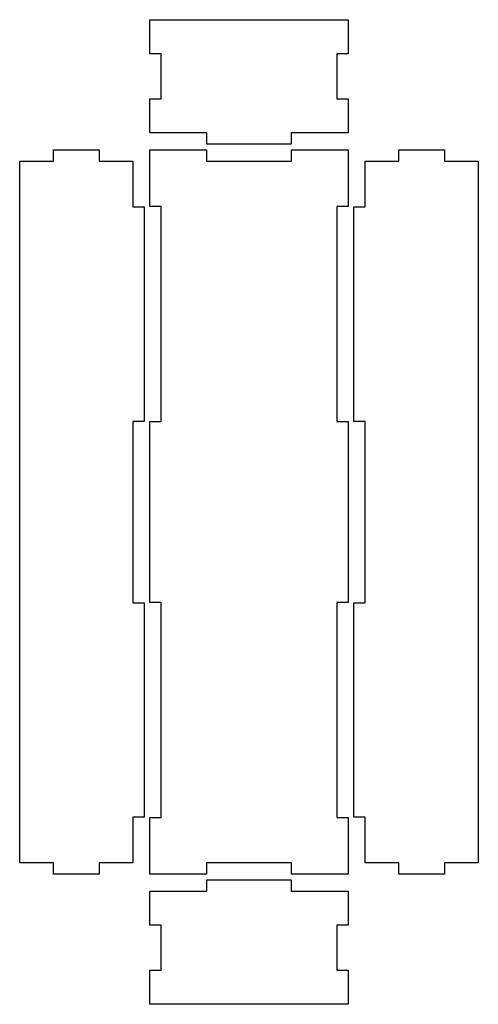
# Model space of a CAD drawing. Units: millimetres. Extents: x -120 to 82, y -352 to 82.
import ezdxf

# ---------------------------------------------------------------- set-up
doc = ezdxf.new("R2010")
doc.units = ezdxf.units.MM
doc.layers.get('0').update_dxf_attribs({"linetype": 'CONTINUOUS'})

msp = doc.modelspace()

# ---------------------------------------------------------------- linework, layer by layer
for points in [[(-0.075, 32.5), (-0.075, 27.5), (-37.325, 27.5), (-37.325, 32.5), (-62.4, 32.5), (-62.4, 47.5), (-57.4, 47.5), (-57.4, 67.5), (-62.4, 67.5), (-62.4, 82.5), (25, 82.5), (25, 67.5), (20, 67.5), (20, 47.5), (25, 47.5), (25, 32.5)], [(-0.075, 32.5), (-0.075, 27.5), (-37.325, 27.5), (-37.325, 32.5), (-62.4, 32.5), (-62.4, 47.5), (-57.4, 47.5), (-57.4, 67.5), (-62.4, 67.5), (-62.4, 82.5), (25, 82.5), (25, 67.5), (20, 67.5), (20, 47.5), (25, 47.5), (25, 32.5)], [(-0.075, 32.5), (-0.075, 27.5), (-37.325, 27.5), (-37.325, 32.5), (-62.4, 32.5), (-62.4, 47.5), (-57.4, 47.5), (-57.4, 67.5), (-62.4, 67.5), (-62.4, 82.5), (25, 82.5), (25, 67.5), (20, 67.5), (20, 47.5), (25, 47.5), (25, 32.5)], [(-0.075, 32.5), (-0.075, 27.5), (-37.325, 27.5), (-37.325, 32.5), (-62.4, 32.5), (-62.4, 47.5), (-57.4, 47.5), (-57.4, 67.5), (-62.4, 67.5), (-62.4, 82.5), (25, 82.5), (25, 67.5), (20, 67.5), (20, 47.5), (25, 47.5), (25, 32.5)], [(-69.9, -0.075), (-64.9, -0.075), (-64.9, -94.8), (-69.9, -94.8), (-69.9, -174.95), (-64.9, -174.95), (-64.9, -269.525), (-69.9, -269.525), (-69.9, -289.6), (-84.825, -289.6), (-84.825, -294.6), (-104.975, -294.6), (-104.975, -289.6), (-119.9, -289.6), (-119.9, 20), (-104.975, 20), (-104.975, 25), (-84.825, 25), (-84.825, 20), (-69.9, 20)], [(-69.9, -0.075), (-64.9, -0.075), (-64.9, -94.8), (-69.9, -94.8), (-69.9, -174.95), (-64.9, -174.95), (-64.9, -269.525), (-69.9, -269.525), (-69.9, -289.6), (-84.825, -289.6), (-84.825, -294.6), (-104.975, -294.6), (-104.975, -289.6), (-119.9, -289.6), (-119.9, 20), (-104.975, 20), (-104.975, 25), (-84.825, 25), (-84.825, 20), (-69.9, 20)], [(-69.9, -0.075), (-64.9, -0.075), (-64.9, -94.8), (-69.9, -94.8), (-69.9, -174.95), (-64.9, -174.95), (-64.9, -269.525), (-69.9, -269.525), (-69.9, -289.6), (-84.825, -289.6), (-84.825, -294.6), (-104.975, -294.6), (-104.975, -289.6), (-119.9, -289.6), (-119.9, 20), (-104.975, 20), (-104.975, 25), (-84.825, 25), (-84.825, 20), (-69.9, 20)], [(-69.9, -0.075), (-64.9, -0.075), (-64.9, -94.8), (-69.9, -94.8), (-69.9, -174.95), (-64.9, -174.95), (-64.9, -269.525), (-69.9, -269.525), (-69.9, -289.6), (-84.825, -289.6), (-84.825, -294.6), (-104.975, -294.6), (-104.975, -289.6), (-119.9, -289.6), (-119.9, 20), (-104.975, 20), (-104.975, 25), (-84.825, 25), (-84.825, 20), (-69.9, 20)], [(25, -94.8), (25, -174.8), (20, -174.8), (20, -269.6), (25, -269.6), (25, -294.6), (0, -294.6), (0, -289.6), (-37.4, -289.6), (-37.4, -294.6), (-62.4, -294.6), (-62.4, -269.6), (-57.4, -269.6), (-57.4, -174.8), (-62.4, -174.8), (-62.4, -94.8), (-57.4, -94.8), (-57.4, 0), (-62.4, 0), (-62.4, 25), (-37.4, 25), (-37.4, 20), (0, 20), (0, 25), (25, 25), (25, 0), (20, 0), (20, -94.8)], [(27.5, -94.8), (27.5, -0.075), (32.5, -0.075), (32.5, 20), (47.425, 20), (47.425, 25), (67.575, 25), (67.575, 20), (82.5, 20), (82.5, -289.6), (67.575, -289.6), (67.575, -294.6), (47.425, -294.6), (47.425, -289.6), (32.5, -289.6), (32.5, -269.525), (27.5, -269.525), (27.5, -174.95), (32.5, -174.95), (32.5, -94.8)], [(27.5, -94.8), (27.5, -0.075), (32.5, -0.075), (32.5, 20), (47.425, 20), (47.425, 25), (67.575, 25), (67.575, 20), (82.5, 20), (82.5, -289.6), (67.575, -289.6), (67.575, -294.6), (47.425, -294.6), (47.425, -289.6), (32.5, -289.6), (32.5, -269.525), (27.5, -269.525), (27.5, -174.95), (32.5, -174.95), (32.5, -94.8)], [(27.5, -94.8), (27.5, -0.075), (32.5, -0.075), (32.5, 20), (47.425, 20), (47.425, 25), (67.575, 25), (67.575, 20), (82.5, 20), (82.5, -289.6), (67.575, -289.6), (67.575, -294.6), (47.425, -294.6), (47.425, -289.6), (32.5, -289.6), (32.5, -269.525), (27.5, -269.525), (27.5, -174.95), (32.5, -174.95), (32.5, -94.8)], [(27.5, -94.8), (27.5, -0.075), (32.5, -0.075), (32.5, 20), (47.425, 20), (47.425, 25), (67.575, 25), (67.575, 20), (82.5, 20), (82.5, -289.6), (67.575, -289.6), (67.575, -294.6), (47.425, -294.6), (47.425, -289.6), (32.5, -289.6), (32.5, -269.525), (27.5, -269.525), (27.5, -174.95), (32.5, -174.95), (32.5, -94.8)], [(-37.325, -297.1), (-0.075, -297.1), (-0.075, -302.1), (25, -302.1), (25, -317.1), (20, -317.1), (20, -337.1), (25, -337.1), (25, -352.1), (-62.4, -352.1), (-62.4, -337.1), (-57.4, -337.1), (-57.4, -317.1), (-62.4, -317.1), (-62.4, -302.1), (-37.325, -302.1)], [(-37.325, -297.1), (-0.075, -297.1), (-0.075, -302.1), (25, -302.1), (25, -317.1), (20, -317.1), (20, -337.1), (25, -337.1), (25, -352.1), (-62.4, -352.1), (-62.4, -337.1), (-57.4, -337.1), (-57.4, -317.1), (-62.4, -317.1), (-62.4, -302.1), (-37.325, -302.1)], [(-37.325, -297.1), (-0.075, -297.1), (-0.075, -302.1), (25, -302.1), (25, -317.1), (20, -317.1), (20, -337.1), (25, -337.1), (25, -352.1), (-62.4, -352.1), (-62.4, -337.1), (-57.4, -337.1), (-57.4, -317.1), (-62.4, -317.1), (-62.4, -302.1), (-37.325, -302.1)], [(-37.325, -297.1), (-0.075, -297.1), (-0.075, -302.1), (25, -302.1), (25, -317.1), (20, -317.1), (20, -337.1), (25, -337.1), (25, -352.1), (-62.4, -352.1), (-62.4, -337.1), (-57.4, -337.1), (-57.4, -317.1), (-62.4, -317.1), (-62.4, -302.1), (-37.325, -302.1)]]:
    msp.add_lwpolyline(points, close=True)

doc.saveas('drawing.dxf')
